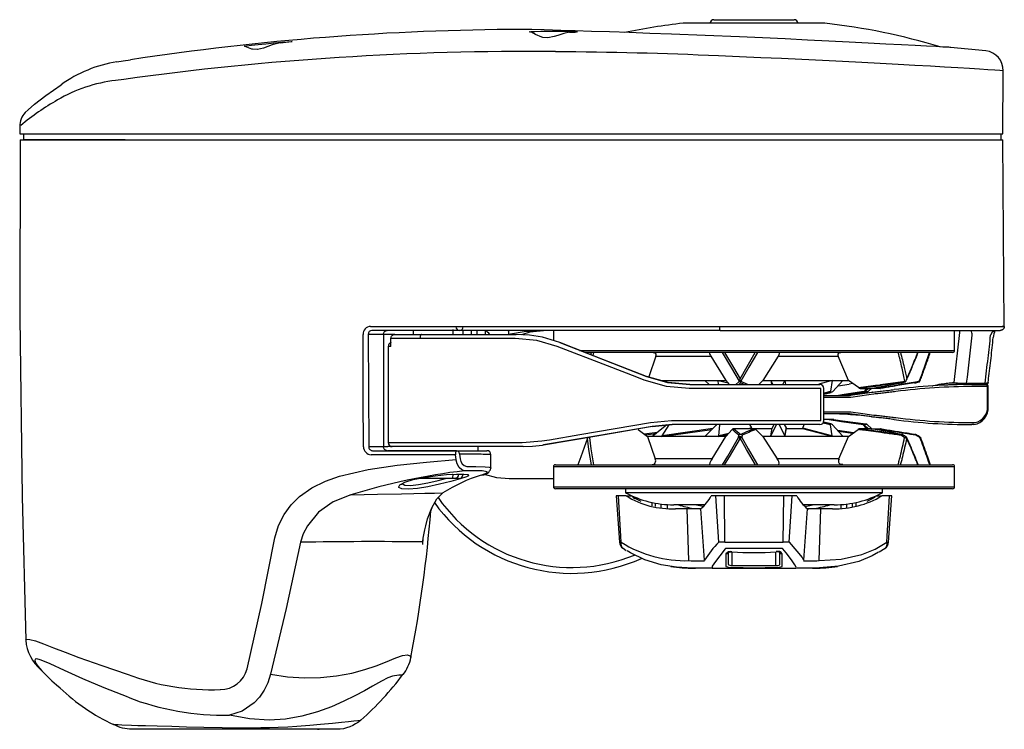
# Model space of a CAD drawing. Units: millimetres. Extents: x 45 to 782, y -61 to 366.
# Drawn here: x 289 to 534, y -61 to 116 of the extents above; entities that cross this region are included whole.
import ezdxf

# ---------------------------------------------------------------- set-up
doc = ezdxf.new("R2010")
doc.units = ezdxf.units.MM
doc.header["$LTSCALE"] = 46.255
doc.layers.add('Pro-Series', color=7, linetype='CONTINUOUS')

msp = doc.modelspace()

# ---------------------------------------------------------------- linework, layer by layer
at = {"layer": 'Pro-Series'}
for p, q in [((461.61, 115.7), (472.89, 115.7)), ((472.89, 115.7), (481.58, 115.7)), ((489.26, 114.81), (453.93, 114.81)), ((489.1, 114.82), (454.1, 114.82)), ((344.62, 109.09), (344.56, 109.11)), ((356.46, 110.26), (356.51, 110.26)), ((314.37, 105.43), (316.19, 105.69)), ((312.8, 105.21), (314.36, 105.43)), ((533.65, 87.2), (533.67, 102.97)), ((288.57, 89.12), (288.56, 87.2)), ((288.56, 87.2), (314.41, 87.2)), ((289.48, 87.2), (289.48, 85.7)), ((314.41, 87.2), (462.83, 87.2)), ((462.83, 87.2), (533.65, 87.2)), ((533.2, 85.7), (533.2, 87.2)), ((288.71, 85.7), (314.41, 85.7)), ((314.88, 85.7), (289.61, 85.7)), ((314.41, 85.7), (462.83, 85.7)), ((314.88, 85.7), (462.99, 85.7)), ((462.83, 85.7), (533.65, 85.7)), ((462.99, 85.7), (533.2, 85.7)), ((533.99, 39.19), (533.65, 85.7)), ((379.23, 37.2), (375.44, 37.2)), ((375.44, 37.2), (375.57, 9.2)), ((463.18, 38.2), (376.36, 38.2)), ((382.06, 37.2), (379.23, 37.2)), ((379.23, 37.2), (379.23, 9.2)), ((382.06, 37.2), (388.68, 37.2)), ((386.6, 38.2), (386.6, 37.2)), ((388.68, 37.2), (412.32, 37.2)), ((396.6, 37.2), (396.6, 38.43)), ((399.1, 37.2), (399.1, 38.2)), ((401.1, 38.2), (401.1, 37.2)), ((402.6, 37.2), (402.6, 38.2)), ((404.6, 38.2), (404.6, 37.2)), ((412.32, 37.2), (412.33, 37.2)), ((421.6, 38.2), (421.6, 35.64)), ((463.18, 38.2), (532.94, 38.2)), ((521.49, 25.21), (522.88, 37.71)), ((521.6, 33.2), (521.6, 38.2)), ((522.88, 37.71), (522.94, 38.2)), ((533.99, 39.19), (533.48, 39.19)), ((388.34, 36.2), (381.11, 36.2)), ((381.11, 34.2), (381.11, 36.2)), ((412.03, 36.2), (388.34, 36.2)), ((423.18, 35.16), (418.87, 36.47)), ((423.18, 35.16), (423.18, 35.16)), ((423.18, 35.16), (444.76, 26.74)), ((381.11, 34.2), (380.42, 34.2)), ((380.42, 34.2), (380.42, 10.2)), ((428.1, 33.2), (521.6, 33.2)), ((521.1, 32.7), (429.34, 32.7)), ((430.96, 32.12), (431.06, 32.7)), ((431.58, 32.7), (431.46, 31.93)), ((446.42, 32.69), (446.81, 32.64)), ((460.47, 32.64), (460.52, 32.69)), ((477.84, 32.69), (477.95, 32.64)), ((487.37, 32.7), (487.37, 32.64)), ((490.51, 32.7), (490.51, 32.64)), ((491.62, 32.64), (491.62, 32.7)), ((492.85, 32.64), (493.23, 32.69)), ((447.16, 31.74), (445.35, 26.58)), ((447.16, 31.74), (460.88, 31.74)), ((464.65, 25.7), (460.88, 31.74)), ((477.63, 31.74), (473.78, 25.7)), ((477.63, 31.74), (492.59, 31.74)), ((495.17, 25.7), (492.59, 31.74)), ((448.52, 25.7), (459.37, 25.7)), ((455.62, 24.7), (461.26, 24.7)), ((459.37, 25.7), (462.69, 25.7)), ((459.37, 25.69), (460.4, 24.7)), ((461.26, 24.7), (488.03, 24.7)), ((462.77, 24.7), (462.69, 25.7)), ((462.69, 25.7), (464.65, 25.7)), ((462.69, 25.7), (465.15, 25.11)), ((465.49, 24.7), (464.65, 25.7)), ((473.78, 25.7), (472.78, 24.7)), ((473.78, 25.7), (475.79, 25.7)), ((475.79, 25.7), (479.25, 25.7)), ((475.79, 25.7), (475.95, 24.81)), ((475.79, 25.69), (476.3, 24.7)), ((475.97, 24.7), (475.95, 24.81)), ((478.76, 24.7), (479.25, 25.7)), ((479.25, 25.7), (479.45, 24.7)), ((479.25, 25.7), (491.09, 25.7)), ((487.38, 24.7), (487.78, 24.81)), ((491.09, 25.7), (487.78, 24.81)), ((491.08, 25.69), (490.68, 23.03)), ((491.09, 25.7), (493.76, 25.7)), ((491.25, 22.99), (493.76, 25.7)), ((492.55, 24.4), (495.28, 24.81)), ((493.76, 25.7), (495.17, 25.7)), ((497.61, 23.92), (495.17, 25.7)), ((496.21, 24.95), (495.28, 24.81)), ((524.29, 24.75), (523.18, 24.75)), ((528.9, 24.75), (524.29, 24.75)), ((524.58, 25.05), (529.19, 25.05)), ((525.88, 24.7), (529.49, 24.7)), ((529.43, 24.75), (528.9, 24.75)), ((461.08, 23.7), (455.43, 23.7)), ((488.29, 23.7), (461.08, 23.7)), ((488.29, 15.7), (488.29, 23.7)), ((489.03, 15.7), (489.03, 23.7)), ((489.03, 22.27), (490.86, 22.76)), ((489.03, 22.27), (490.84, 22.75)), ((490.84, 22.75), (489.03, 22.27)), ((490.84, 22.75), (490.84, 22.75)), ((498.97, 22.75), (493.89, 22)), ((499.76, 22.75), (496.21, 22.3)), ((498.07, 23.71), (500.84, 23.71)), ((498.97, 22.75), (498.97, 22.75)), ((499.63, 23.71), (499.1, 23.03)), ((499.31, 22.99), (500.12, 23.71)), ((500.92, 23.68), (500.14, 23.03)), ((503.06, 23.71), (500.93, 23.71)), ((503.06, 23.92), (502.96, 24.11)), ((529.81, 24.2), (526.2, 24.2)), ((529.81, 19.21), (529.81, 24.2)), ((529.99, 19.21), (529.99, 24.2)), ((495.74, 21.5), (489.03, 21.5)), ((493.9, 22), (495.4, 22)), ((489.03, 17.9), (495.74, 17.9)), ((495.4, 17.4), (489.03, 17.4)), ((445.79, 15.25), (451.02, 15.7)), ((451.02, 15.7), (461.08, 15.7)), ((461.08, 15.7), (488.29, 15.7)), ((488.96, 15.35), (490.71, 14.88)), ((490.72, 14.88), (488.96, 15.35)), ((489.83, 15.95), (489.03, 15.95)), ((491.53, 15.95), (489.83, 15.95)), ((490.72, 14.88), (490.71, 14.88)), ((491.53, 15.95), (491.53, 15.95)), ((494.32, 15.54), (499.49, 14.88)), ((498.74, 14.88), (498.74, 14.88)), ((526.2, 15.2), (526.37, 15.2)), ((526.37, 15.2), (526.68, 15.22)), ((442.69, 13.48), (445.05, 11.7)), ((447.5, 12.75), (444.2, 12.34)), ((444.42, 12.18), (447.19, 12.52)), ((451.23, 14.7), (446.17, 14.27)), ((446.18, 14.27), (451.23, 14.7)), ((449.88, 14.61), (446.46, 11.94)), ((448.53, 11.7), (461.08, 13.46)), ((448.73, 11.91), (450.44, 14.64)), ((461.34, 13.71), (448.73, 11.91)), ((461.26, 14.7), (451.23, 14.7)), ((462.27, 14.61), (459.51, 11.94)), ((488.03, 14.7), (461.26, 14.7)), ((462.08, 14.7), (462.18, 14.52)), ((462.83, 11.91), (463.04, 14.64)), ((465.29, 12.5), (462.83, 11.91)), ((463.04, 14.64), (463.03, 14.7)), ((464.61, 11.7), (466.11, 13.48)), ((471.53, 13.68), (466.57, 13.68)), ((470.98, 13.88), (470.19, 13.68)), ((470.46, 14.7), (470.98, 13.88)), ((470.98, 13.65), (470.98, 13.88)), ((476.14, 13.65), (471.62, 13.65)), ((472.03, 13.48), (473.81, 11.7)), ((477.16, 14.61), (475.8, 11.94)), ((475.8, 11.94), (476.14, 13.84)), ((476.14, 13.84), (476.64, 14.7)), ((477.16, 14.61), (477.18, 14.7)), ((479.27, 11.91), (477.93, 14.64)), ((479.14, 14.7), (479.63, 13.88)), ((479.63, 13.88), (479.27, 11.91)), ((479.27, 11.7), (479.63, 13.65)), ((479.63, 13.65), (479.63, 13.88)), ((483.8, 13.65), (479.63, 13.65)), ((483.8, 13.84), (484.13, 14.7)), ((490.96, 11.94), (483.8, 13.84)), ((483.8, 13.65), (483.8, 13.84)), ((491.09, 11.7), (483.8, 13.65)), ((490.56, 14.61), (490.96, 11.94)), ((493.66, 11.91), (491.12, 14.64)), ((496.41, 12.62), (492.45, 13.2)), ((496.18, 12.45), (492.66, 12.98)), ((495.15, 11.7), (497.59, 13.48)), ((500.85, 13.68), (498.05, 13.68)), ((498.87, 14.61), (499.59, 13.68)), ((499.88, 14.61), (498.99, 14.72)), ((500.15, 13.68), (499.08, 14.64)), ((499.88, 14.61), (500.92, 13.74)), ((500.92, 13.68), (503.07, 13.68)), ((502.97, 13.29), (503.07, 13.48)), ((508.42, 12.27), (508.38, 12.27)), ((511.74, 12.27), (511.76, 12.27)), ((526.05, 14.7), (525.88, 14.7)), ((526.41, 14.72), (526.05, 14.7)), ((380.42, 10.2), (388.34, 10.2)), ((388.34, 10.2), (413.8, 10.2)), ((413.8, 10.2), (418.69, 10.62)), ((446.22, 11.7), (445.05, 11.7)), ((445.05, 11.7), (446.99, 6.13)), ((446.46, 11.94), (446.22, 11.7)), ((448.53, 11.7), (446.22, 11.7)), ((448.73, 11.91), (448.53, 11.7)), ((459.37, 11.7), (448.53, 11.7)), ((459.51, 11.94), (459.37, 11.7)), ((462.7, 11.7), (459.37, 11.7)), ((461.14, 6.13), (464.61, 11.7)), ((462.7, 11.7), (465.09, 12.26)), ((462.83, 11.91), (462.7, 11.7)), ((464.61, 11.7), (462.7, 11.7)), ((467.74, 11.48), (467.82, 12.03)), ((468.64, 12.03), (468.56, 11.48)), ((475.79, 11.7), (473.81, 11.7)), ((473.81, 11.7), (477.34, 6.13)), ((475.8, 11.94), (475.79, 11.7)), ((479.27, 11.7), (475.79, 11.7)), ((479.27, 11.91), (479.27, 11.7)), ((491.09, 11.7), (479.27, 11.7)), ((490.96, 11.94), (491.09, 11.7)), ((493.77, 11.7), (491.09, 11.7)), ((492.78, 6.13), (495.15, 11.7)), ((493.66, 11.91), (493.77, 11.7)), ((495.15, 11.7), (493.77, 11.7)), ((509.11, 11.48), (508.2, 12.03)), ((512.96, 11.48), (511.97, 12.03)), ((375.57, 9.2), (379.23, 9.2)), ((376.5, 8.2), (397.45, 8.2)), ((379.23, 9.2), (380.35, 9.2)), ((385.31, 9.2), (380.35, 9.2)), ((397.29, 8.2), (380.35, 8.2)), ((388.68, 9.2), (385.31, 9.2)), ((414.08, 9.2), (388.68, 9.2)), ((402.85, 9.2), (388.68, 9.2)), ((397.45, 8.2), (401.36, 8.2)), ((401.36, 8.2), (405.03, 8.2)), ((402.85, 8.2), (402.85, 9.2)), ((414.09, 9.2), (414.08, 9.2)), ((418.84, 9.58), (419.14, 9.63)), ((419.14, 9.63), (419.13, 9.63)), ((397.33, 6), (397.15, 7.18)), ((398.16, 7.33), (398.34, 6.14)), ((406.02, 3.81), (406.03, 7.32)), ((461.14, 6.13), (446.99, 6.13)), ((492.78, 6.13), (477.34, 6.13)), ((400.04, 4.27), (402.25, 4.27)), ((493.27, 4.2), (421.6, 4.2)), ((421.6, 4.2), (421.6, -0.8)), ((422.1, 4.7), (493.05, 4.7)), ((460.6, 4.71), (460.53, 4.77)), ((492.34, 4.7), (492.34, 4.76)), ((493.05, 4.7), (521.1, 4.7)), ((493.73, 4.71), (493.24, 4.77)), ((521.6, 4.2), (493.27, 4.2)), ((495.48, 4.7), (495.48, 4.76)), ((521.6, -0.8), (521.6, 4.2)), ((398.1, 1.3), (388.18, 1.3)), ((396.4, 2.3), (396.55, 2.3)), ((398, 2.36), (398, 2.3)), ((398, 2.3), (399.1, 2.3)), ((399.1, 2.3), (399.1, 2.36)), ((399.81, 2.28), (399.82, 2.28)), ((421.6, 1.2), (410.53, 1.2)), ((383.76, -0.19), (383.79, -0.16)), ((383.79, -0.16), (383.93, -0.06)), ((421.6, -0.8), (521.6, -0.8)), ((521.1, -1.3), (422.1, -1.3)), ((439.6, -1.3), (439.6, -2.3)), ((503.6, -2.3), (439.6, -2.3)), ((503.6, -2.3), (503.6, -1.3)), ((437.84, -3.1), (437.24, -3.1)), ((437.24, -3.1), (438.04, -14.6)), ((438.48, -14.65), (437.84, -3.1)), ((439.75, -3.1), (437.84, -3.1)), ((439.75, -3.1), (441.23, -3.1)), ((441.6, -3.52), (441.6, -3.35)), ((443.43, -4.48), (441.97, -3.75)), ((442.45, -3.6), (442.45, -3.99)), ((446.23, -5.54), (446.23, -4.73)), ((447.08, -5.76), (447.08, -4.9)), ((462.06, -3.1), (460.94, -3.1)), ((462.8, -14.65), (462.06, -3.1)), ((464.2, -3.1), (462.06, -3.1)), ((464.36, -14.6), (464.2, -3.1)), ((478.99, -3.1), (464.2, -3.1)), ((478.83, -14.6), (478.99, -3.1)), ((481.14, -3.1), (478.99, -3.1)), ((480.39, -14.65), (481.14, -3.1)), ((482.25, -3.1), (481.14, -3.1)), ((496.12, -5.74), (496.12, -4.9)), ((496.96, -4.73), (496.96, -5.55)), ((501.23, -3.75), (499.76, -4.48)), ((500.75, -3.99), (500.75, -3.6)), ((501.16, -3.42), (501.59, -3.35)), ((501.59, -3.52), (501.59, -3.35)), ((501.96, -3.1), (503.44, -3.1)), ((505.35, -3.1), (503.44, -3.1)), ((504.71, -14.65), (505.35, -3.1)), ((505.15, -14.6), (505.96, -3.1)), ((505.96, -3.1), (505.35, -3.1)), ((391.31, -6.09), (390.63, -7.79)), ((448.44, -6), (448.44, -5.1)), ((449.91, -5.24), (449.91, -6.19)), ((459.23, -5.3), (451.6, -5.3)), ((454.97, -6.3), (452.01, -6.3)), ((455.38, -19.23), (454.97, -6.3)), ((458.27, -6.3), (454.97, -6.3)), ((456.46, -6.3), (456.46, -6.21)), ((456.46, -6.21), (457.92, -6.29)), ((457.23, -5.3), (458.94, -5.67)), ((457.92, -6.3), (457.92, -6.29)), ((458.28, -6.3), (458.27, -6.3)), ((458.27, -6.3), (459.17, -19.1)), ((491.6, -5.3), (483.96, -5.3)), ((484.02, -19.13), (484.92, -6.3)), ((484.92, -6.3), (484.91, -6.3)), ((488.22, -6.3), (484.92, -6.3)), ((485.27, -6.29), (486.73, -6.21)), ((485.27, -6.3), (485.27, -6.29)), ((486.73, -6.21), (486.73, -6.3)), ((487.81, -19.23), (488.22, -6.3)), ((491.18, -6.3), (488.22, -6.3)), ((493.29, -6.14), (493.29, -5.24)), ((494.75, -6.02), (494.75, -5.1)), ((464.36, -14.6), (478.83, -14.6)), ((438.95, -16.1), (439.74, -16.68)), ((478.61, -16.21), (464.58, -16.21)), ((465.12, -17.1), (465.12, -20.18)), ((466.08, -17.04), (466.08, -16.99)), ((466.12, -20.41), (466.12, -17.05)), ((477.07, -20.41), (477.07, -17.05)), ((477.11, -17.04), (477.11, -16.99)), ((478.07, -20.18), (478.07, -17.1)), ((502.83, -17.07), (504.26, -16.11)), ((455.38, -19.23), (455.95, -19.24)), ((455.95, -19.24), (459.23, -19.24)), ((459.23, -19.23), (459.26, -19.09)), ((483.96, -19.24), (487.24, -19.24)), ((487.24, -19.24), (487.81, -19.23)), ((457.03, -21.1), (456.27, -21.1)), ((456.6, -21.1), (457.03, -21.1)), ((461.22, -21.1), (457.03, -21.1)), ((461.2, -21.1), (461.22, -21.1)), ((461.22, -21.1), (481.97, -21.1)), ((466.12, -20.41), (477.07, -20.41)), ((481.97, -21.1), (481.99, -21.1)), ((486.17, -21.1), (481.97, -21.1)), ((486.17, -21.1), (486.6, -21.1)), ((486.93, -21.1), (486.17, -21.1)), ((386.04, -43.35), (386.06, -43.39)), ((293.65, -46.22), (293.96, -46.59)), ((293.83, -46.39), (294.51, -47.14)), ((297.77, -50.2), (298.66, -50.99)), ((358.24, -61.3), (358.24, -61.3)), ((358.24, -61.3), (358.24, -61.3)), ((358.71, -61.3), (358.71, -61.3)), ((360.47, -61.3), (360.47, -61.3)), ((361.4, -61.3), (361.4, -61.3)), ((361.46, -61.3), (361.46, -61.3)), ((361.64, -61.3), (361.46, -61.3)), ((362.81, -61.3), (363.23, -61.3)), ((363.27, -61.3), (363.17, -61.3)), ((363.27, -61.3), (363.27, -61.3)), ((363.56, -61.3), (363.56, -61.3))]:
    msp.add_line(p, q, dxfattribs=at)
at = {"layer": 'Pro-Series', "flags": 128}
for points in [[(423.44, 113.01), (419.26, 113.13), (416.21, 113.21), (414.34, 113.25), (413.72, 113.27), (413.72, 113.27)], [(520.65, 108.79), (520.19, 108.81), (518.65, 108.88), (516.92, 108.97), (514.63, 109.09), (511.76, 109.24), (508.33, 109.43), (504.43, 109.63), (500.09, 109.86), (495.32, 110.11), (490.25, 110.36), (484.93, 110.62), (479.36, 110.89), (473.71, 111.15), (468.01, 111.4), (459.4, 111.76), (451.05, 112.09), (445.64, 112.28), (440.46, 112.47), (435.6, 112.63), (431.08, 112.77), (427.01, 112.9), (423.44, 113.01)], [(415.91, 112.6), (415.59, 112.66), (415.94, 112.72), (416.93, 112.77), (418.44, 112.82), (420.31, 112.84), (422.33, 112.85), (423.41, 112.84)], [(422.73, 111.79), (421.8, 111.48), (420.19, 111.19), (418.99, 111.28), (418.68, 111.36), (417.17, 111.99), (416.11, 112.55), (415.91, 112.6)], [(425.63, 112.56), (424.15, 112.27), (422.73, 111.79), (422.73, 111.79)], [(423.41, 112.84), (424.51, 112.83), (426.09, 112.8), (427.15, 112.75), (427.59, 112.69), (427.36, 112.64), (426.47, 112.58), (425.63, 112.56)], [(344.56, 109.11), (344.54, 109.11), (345.13, 109.19), (346.31, 109.33), (347.97, 109.51), (349.92, 109.71), (351.94, 109.9), (353.8, 110.07), (355.28, 110.19), (356.21, 110.26), (356.46, 110.26)], [(353.51, 109.91), (351.83, 109.51), (351.5, 109.39), (349.31, 108.58), (347.8, 108.25), (347.76, 108.24), (346.6, 108.31), (346.39, 108.35), (345.19, 108.82), (344.62, 109.09)], [(529.42, 107.92), (520.59, 108.78), (520.4, 108.8)], [(533.65, 102.97), (532.9, 103.02), (531.6, 103.11), (529.86, 103.22), (527.78, 103.35), (525.27, 103.5), (522.38, 103.67), (519.07, 103.87), (515.56, 104.07), (511.69, 104.29), (507.52, 104.52), (503.03, 104.77), (498.46, 105.01), (493.68, 105.26), (488.7, 105.5), (483.52, 105.75), (478.43, 105.99), (473.26, 106.22), (468.02, 106.45), (462.74, 106.67), (462.74, 106.67), (462.74, 106.67)], [(314.49, 100.81), (314.49, 100.81), (312.46, 100.55)], [(289.93, 92.51), (289.93, 92.51), (290.68, 93.21), (292.28, 94.59), (295.08, 96.79), (298.87, 99.48)], [(288.69, 85.7), (288.63, 41.45), (289.18, -3.31), (290.08, -39.04)], [(374.26, 9.18), (374.25, 11.18), (374.21, 19.18), (374.14, 37.19)], [(376.01, 39.19), (394.89, 39.19), (414.04, 39.19), (421.28, 39.19), (435.87, 39.19), (450.57, 39.19), (463.03, 39.19), (463.03, 39.19)], [(379.23, 37.2), (379.25, 37.39), (379.3, 37.58), (379.39, 37.76), (379.51, 37.91), (379.65, 38.03), (379.82, 38.12), (380, 38.18), (380.18, 38.2)], [(381.11, 36.2), (381.13, 36.39), (381.18, 36.58), (381.27, 36.76), (381.39, 36.91), (381.53, 37.03), (381.69, 37.12), (381.87, 37.18), (382.06, 37.2)], [(388.68, 37.2), (388.61, 37.18), (388.55, 37.12), (388.49, 37.03), (388.44, 36.91), (388.4, 36.76), (388.37, 36.58), (388.35, 36.39), (388.34, 36.2)], [(410.3, 38.2), (410.33, 38.18), (410.35, 38.12), (410.38, 38.03), (410.4, 37.91), (410.41, 37.76), (410.43, 37.58), (410.44, 37.39), (410.44, 37.2)], [(419.85, 38.19), (414.28, 37.81), (410.44, 37.2)], [(418.87, 36.47), (415.63, 37.02), (412.33, 37.2)], [(419.95, 38.19), (415.75, 37.73), (413.64, 37.13)], [(463.18, 38.2), (463.15, 38.22), (463.12, 38.27), (463.1, 38.37), (463.07, 38.49), (463.05, 38.64), (463.04, 38.81), (463.03, 38.99), (463.03, 39.19)], [(422.55, 34.22), (417.46, 35.69), (412.03, 36.2)], [(444.76, 26.74), (433.94, 30.96), (423.18, 35.16)], [(444.18, 25.81), (442.35, 26.52), (435.07, 29.35), (422.55, 34.22)], [(468.02, 25.5), (466.09, 28.79), (463.77, 32.7)], [(464.22, 32.7), (466.46, 28.98), (468.13, 26.16)], [(468.13, 26.16), (469.87, 29.18), (471.92, 32.7)], [(472.43, 32.7), (470.29, 29), (468.3, 25.5)], [(455.43, 23.7), (449.8, 24.21), (444.18, 25.81)], [(444.76, 26.74), (450, 25.23), (455.62, 24.7)], [(455.62, 24.7), (450.19, 25.2), (444.76, 26.74)], [(467.08, 24.7), (467.84, 25.35), (468.02, 25.5)], [(468.26, 25.11), (468.25, 25.11), (467.78, 24.7)], [(468.02, 25.5), (468.03, 25.51), (468.04, 25.51), (468.05, 25.51), (468.07, 25.52), (468.08, 25.52), (468.1, 25.53), (468.12, 25.54), (468.14, 25.55)], [(468.02, 25.5), (468.04, 25.48), (468.05, 25.46), (468.07, 25.44), (468.08, 25.42), (468.1, 25.4), (468.12, 25.39), (468.14, 25.37), (468.16, 25.35)], [(468.14, 25.55), (468.14, 25.66), (468.13, 26.15), (468.13, 26.16)], [(468.14, 25.55), (468.17, 25.54), (468.19, 25.53), (468.22, 25.52), (468.24, 25.52), (468.26, 25.51), (468.28, 25.51), (468.29, 25.51), (468.3, 25.5)], [(468.16, 25.35), (468.16, 25.37), (468.16, 25.38), (468.16, 25.4), (468.15, 25.43), (468.15, 25.45), (468.15, 25.48), (468.15, 25.52), (468.14, 25.55)], [(468.16, 25.35), (468.18, 25.37), (468.2, 25.39), (468.22, 25.4), (468.24, 25.42), (468.26, 25.44), (468.27, 25.46), (468.29, 25.48), (468.3, 25.5)], [(469.28, 24.66), (469, 24.78), (468.26, 25.11), (468.26, 25.11)], [(468.3, 25.5), (468.67, 25.35), (470.17, 24.7)], [(489.03, 22.58), (490.3, 22.92), (490.68, 23.03)], [(490.68, 23.03), (490.7, 22.83), (490.75, 22.78), (490.81, 22.76), (490.84, 22.75)], [(492.2, 22), (493.56, 22.2), (498.41, 22.92), (499.1, 23.03)], [(495.4, 22), (496.16, 22.11), (499.21, 22.54), (499.85, 22.63), (501.11, 22.8)], [(501.47, 22.31), (500.21, 22.13), (495.74, 21.5)], [(499.1, 23.03), (498.96, 22.83), (498.95, 22.78), (498.96, 22.76), (498.97, 22.75)], [(499.21, 22.91), (499.34, 22.92), (500.14, 23.03)], [(503.06, 23.71), (503.1, 23.74), (503.1, 23.8), (503.06, 23.92)], [(501.11, 16.59), (500.45, 16.69), (497.41, 17.12), (495.4, 17.4)], [(495.74, 17.9), (498.76, 17.47), (501.47, 17.09)], [(418.69, 10.62), (420.59, 10.94), (428.21, 12.25), (445.79, 15.25)], [(490.56, 14.61), (489.88, 14.79), (488.8, 15.08)], [(498.87, 14.61), (497.66, 14.79), (493.44, 15.42), (489.83, 15.95)], [(490.71, 14.88), (490.63, 14.86), (490.58, 14.8), (490.55, 14.66), (490.56, 14.61)], [(491.53, 15.95), (493.67, 15.63), (498.74, 14.88)], [(498.74, 14.88), (498.72, 14.86), (498.74, 14.8), (498.83, 14.66), (498.87, 14.61)], [(446.17, 14.27), (432.61, 11.94), (419.13, 9.63)], [(419.14, 9.63), (432.42, 11.91), (445.81, 14.21)], [(466.57, 13.68), (467.84, 12.62), (468.24, 12.27)], [(468.24, 12.27), (468.18, 12.27), (468.12, 12.25), (468.06, 12.23), (468, 12.2), (467.95, 12.17), (467.9, 12.13), (467.86, 12.08), (467.82, 12.03)], [(468.24, 12.27), (469.82, 12.96), (471.53, 13.68)], [(468.64, 12.03), (468.61, 12.08), (468.57, 12.13), (468.52, 12.17), (468.47, 12.2), (468.42, 12.23), (468.36, 12.25), (468.3, 12.27), (468.24, 12.27)], [(503.07, 13.48), (503.12, 13.61), (503.11, 13.67), (503.07, 13.68)], [(430.07, 11.3), (428.39, 6.69), (427.7, 4.7)], [(431.07, 4.7), (430.46, 8.46), (430.07, 11.3)], [(430.58, 11.48), (430.96, 8.64), (431.59, 4.7)], [(463.73, 4.7), (465.03, 6.87), (467.74, 11.48)], [(468.12, 11.3), (465.38, 6.69), (464.18, 4.7)], [(468.56, 11.48), (468.48, 11.56), (468.38, 11.62), (468.26, 11.66), (468.14, 11.68), (468.03, 11.66), (467.92, 11.62), (467.82, 11.56), (467.74, 11.48)], [(467.74, 11.48), (467.76, 11.48), (467.79, 11.47), (467.83, 11.45), (467.88, 11.43), (467.93, 11.4), (467.99, 11.37), (468.06, 11.34), (468.12, 11.3)], [(468.64, 12.03), (468.56, 12.11), (468.46, 12.17), (468.35, 12.21), (468.23, 12.22), (468.11, 12.21), (468, 12.17), (467.9, 12.11), (467.82, 12.03)], [(468.56, 11.48), (468.53, 11.48), (468.49, 11.47), (468.44, 11.45), (468.38, 11.43), (468.32, 11.4), (468.26, 11.37), (468.19, 11.34), (468.12, 11.3)], [(471.95, 4.7), (469.76, 8.46), (468.12, 11.3)], [(468.56, 11.48), (470.18, 8.64), (472.45, 4.7)], [(380.18, 8.2), (380, 8.22), (379.82, 8.28), (379.65, 8.37), (379.51, 8.49), (379.39, 8.64), (379.3, 8.82), (379.25, 9), (379.23, 9.2)], [(397.45, 8.2), (397.39, 8.18), (397.33, 8.12), (397.28, 8.03), (397.23, 7.9), (397.2, 7.75), (397.17, 7.57), (397.15, 7.38), (397.15, 7.18)], [(397.45, 8.2), (397.58, 8.18), (397.7, 8.14), (397.82, 8.06), (397.92, 7.95), (398.01, 7.82), (398.08, 7.67), (398.13, 7.5), (398.16, 7.33)], [(414.09, 9.2), (416.4, 9.29), (418.84, 9.58)], [(368.29, 1.85), (375.38, 3.52), (382.64, 4.59), (389.98, 5.31), (397.33, 6)], [(397.15, 7.18), (395.24, 7.18), (387.64, 7.18), (376.16, 7.18)], [(399.4, 3.17), (399.4, 3.17), (398.73, 3.39), (398.09, 4), (397.61, 4.88), (397.35, 5.86), (397.33, 6), (397.33, 6)], [(402.07, 7.3), (400.67, 7.31), (398.16, 7.33)], [(402.08, 7.3), (402.08, 7.3), (402.08, 7.3), (402.08, 7.3), (402.07, 7.3), (402.07, 7.3), (402.07, 7.3), (402.07, 7.3), (402.07, 7.3)], [(401.61, 3.18), (401.6, 3.18), (399.4, 3.17)], [(403.58, 2.1), (404.67, 2.48), (405.07, 2.72), (405.11, 2.9), (404.69, 3.04), (403.81, 3.14), (401.61, 3.18)], [(402.26, 4.27), (402.26, 4.27), (402.26, 4.27), (402.25, 4.27), (402.25, 4.27), (402.25, 4.27), (402.25, 4.27), (402.25, 4.27), (402.25, 4.27)], [(402.26, 4.27), (404.62, 4.18), (405.54, 4.07), (406, 3.89), (405.98, 3.81)], [(352.19, -13.54), (353.06, -10.48), (354.44, -7.71), (356.21, -5.28), (358.3, -3.22), (361.4, -1.03), (364.76, 0.62), (368.29, 1.85)], [(383.65, -0.19), (384.58, 0.31), (384.59, 0.32), (386.65, 0.97), (389.26, 1.52), (392.13, 1.94), (394.96, 2.22), (397.44, 2.36), (399.3, 2.36), (400.14, 2.25)], [(400.06, 1.77), (399.89, 1.67), (398.33, 1.14), (395.99, 0.5), (393.2, -0.18), (390.33, -0.78), (387.69, -1.22), (385.46, -1.42), (383.83, -1.34)], [(383.87, 0.01), (384.54, -0.37), (385.97, -0.46), (387.95, -0.26), (390.29, 0.18), (392.84, 0.79), (394.68, 1.3)], [(396.55, 2.3), (396.53, 1.99), (396.48, 1.71), (396.44, 1.51), (396.45, 1.4), (396.51, 1.34), (396.67, 1.32), (396.95, 1.33), (397.31, 1.4), (397.57, 1.51), (397.8, 1.71), (397.94, 1.95), (398, 2.24), (398, 2.3)], [(400.14, 2.25), (400.32, 2.22), (400.39, 1.94), (400.06, 1.77)], [(410.53, 1.2), (407.46, 1.46), (404.39, 2.25), (404.26, 2.31)], [(371.07, -2.82), (377.73, -2.66), (383.7, -2.55), (386.8, -2.49), (389.54, -2.44), (391.99, -2.38), (394.07, -2.33)], [(383.03, -0.86), (383.33, -0.36), (383.65, -0.19)], [(383.83, -1.34), (383.06, -0.96), (383.03, -0.86)], [(389, -14.55), (389.02, -14.38), (389.13, -13.62), (389.27, -12.78), (389.52, -11.56), (389.76, -10.55), (390.24, -8.82), (391.29, -6.04), (392.55, -3.84), (394.07, -2.33)], [(371.07, -2.82), (366.72, -4.52), (363.08, -7.14), (360.26, -10.56), (359.23, -12.53), (358.53, -14.63)], [(501.59, -3.35), (501.7, -3.35), (501.72, -3.39), (501.65, -3.47), (501.49, -3.59), (501.23, -3.75)], [(484.26, -5.69), (485.49, -5.49), (486.2, -5.3)], [(345.25, -46.24), (348.93, -29.94), (352.19, -13.54)], [(358.53, -14.63), (355.01, -31.18), (351.09, -47.58)], [(438.48, -14.65), (438.44, -14.92), (438.44, -15.19), (438.47, -15.44), (438.55, -15.67), (438.66, -15.87), (438.8, -16.04), (438.92, -16.14)], [(480.39, -14.65), (482.31, -16.9), (483.58, -18.43), (483.97, -19.01), (483.97, -19.12)], [(487.81, -19.23), (493.34, -18.82), (498.49, -17.66), (501.76, -16.36), (504.71, -14.65)], [(504.28, -16.13), (504.39, -16.04), (504.54, -15.87), (504.64, -15.67), (504.72, -15.44), (504.75, -15.19), (504.75, -14.92), (504.71, -14.65)], [(504.71, -14.65), (505.04, -14.62), (505.14, -14.6)], [(456.27, -21.1), (452.25, -20.86), (448.42, -20.24), (444.41, -19.06), (440.79, -17.32), (439.96, -16.78)], [(464.43, -16.26), (463.05, -18.04), (461.98, -19.44), (461.18, -20.64), (461.2, -21.1)], [(465.1, -17.19), (465.09, -17.2), (465.18, -17.15), (465.38, -17.08), (465.68, -17.04), (466.03, -17.04), (466.08, -17.04)], [(481.99, -21.1), (482.1, -20.86), (481.78, -20.24), (480.93, -19.06), (479.58, -17.32), (478.76, -16.26)], [(502.59, -17.13), (501.08, -18.04), (497.71, -19.44), (492.67, -20.64), (486.93, -21.1)], [(465.11, -17.2), (465.08, -17.28), (465.03, -17.36), (464.96, -17.44), (464.87, -17.49), (464.78, -17.53), (464.68, -17.55), (464.58, -17.55)], [(478.62, -17.55), (478.51, -17.55), (478.41, -17.53), (478.32, -17.49), (478.23, -17.44), (478.17, -17.36), (478.11, -17.28), (478.08, -17.19)], [(290.08, -39.04), (290.23, -38.85), (291.05, -38.86), (292.48, -39.25), (294.5, -39.97), (296.99, -40.94), (299.93, -42.08), (303.3, -43.37), (309, -45.42), (315.34, -47.52)], [(315.56, -53.32), (309.61, -50.98), (304.28, -48.71), (299.74, -46.63), (296.15, -44.96), (294.73, -44.35), (293.63, -43.93), (292.84, -43.74), (292.39, -43.81), (292.29, -44.14), (292.53, -44.73), (293.09, -45.56), (293.65, -46.22)], [(351.09, -47.58), (355.28, -48.2), (359.51, -48.48), (363.54, -48.4), (367.56, -47.97), (371.31, -47.26), (374.61, -46.37), (377.39, -45.43), (379.7, -44.55), (382.31, -43.5), (384, -42.92)], [(384, -42.92), (385.2, -42.76), (385.81, -43), (386.04, -43.33), (386.04, -43.35)], [(293.96, -46.59), (296.55, -49.2), (297.77, -50.2)], [(351.09, -47.58), (350.4, -49.67), (349.47, -51.57), (348.31, -53.28), (347.02, -54.7), (344.04, -56.78), (340.85, -57.78)], [(381.52, -48.05), (380.36, -48.49), (378.71, -49.33), (376.51, -50.55), (374.48, -51.68), (372.11, -52.95), (369.38, -54.31), (366.25, -55.69), (362.75, -56.98), (358.9, -58.04), (354.79, -58.75), (350.74, -58.98), (345.82, -58.67), (340.85, -57.78)], [(383.52, -47.77), (383.04, -47.78), (381.52, -48.05)], [(384.1, -47.65), (383.82, -47.76), (383.52, -47.77)], [(312, -60.09), (311.98, -60.09), (312.55, -60.11), (313.08, -60.13)], [(316.48, -61.3), (315.9, -61.28), (315.31, -61.22), (314.73, -61.13), (314.16, -61), (313.6, -60.83), (313.05, -60.62), (312.52, -60.38), (312, -60.1)], [(313.08, -60.13), (314.02, -60.16), (316.44, -60.25), (318.03, -60.31), (319.93, -60.37), (322.86, -60.45), (326.5, -60.55), (330.11, -60.64), (334.47, -60.74), (339.05, -60.83), (343.63, -60.89), (346.11, -60.9), (348.65, -60.88), (350.85, -60.85), (353, -60.78), (355.43, -60.67), (357.67, -60.53), (360.88, -60.29), (363.55, -60.05), (366.54, -59.75), (368.8, -59.51), (370.54, -59.32), (371.85, -59.17), (372.81, -59.07), (373.63, -58.98)], [(373.62, -58.99), (372.98, -59.51), (372.3, -59.97), (371.58, -60.37), (370.82, -60.7), (370.04, -60.96), (369.23, -61.15), (368.41, -61.26), (367.6, -61.3), (316.49, -61.3)]]:
    msp.add_lwpolyline(points, dxfattribs=at)
for points in [[(463.03, 39.19), (463.03, 39.19), (468.05, 39.19), (473.15, 39.19), (478.34, 39.19), (483.53, 39.19), (488.46, 39.19), (493.31, 39.19), (498.12, 39.19), (502.77, 39.19), (507.08, 39.19), (511.18, 39.19, 0), (513.03, 39.19, 0), (515.09, 39.19, 0), (516.84, 39.19, 0), (518.72, 39.19, 0), (520.27, 39.19, 0), (521.92, 39.19, 0.000001), (523.3, 39.19, 0), (524.81, 39.19, 0.000001), (526.03, 39.19, 0.000001), (527.37, 39.19, 0.000001), (528.41, 39.19, 0.000001), (529.56, 39.19, 0.000001), (530.32, 39.19, 0.000001), (531.27, 39.19), (532.58, 39.19, 0.000005), (532.8, 39.19, 0.000002), (533.39, 39.19)], [(529.19, 25.05, 0.00104), (529.57, 28.15, 0.00104), (529.93, 31.25, 0.000964), (530.26, 34.13, 0.000964), (530.58, 37.01)], [(531.09, 37.91, 0.009841), (531.03, 37.86, 0.018593), (531.01, 37.83, 0.001437), (530.94, 37.75, 0.009821), (530.93, 37.73, 0.008885), (530.89, 37.68, 0.009176), (530.86, 37.63, 0.008342), (530.82, 37.58, 0.0086), (530.79, 37.52, 0.007867), (530.76, 37.46, 0.008093), (530.73, 37.4, 0.00746), (530.7, 37.34, 0.007654), (530.67, 37.28, 0.007114), (530.67, 37.26, 0.00077), (530.62, 37.15, 0.013335), (530.61, 37.1, 0.007128), (530.58, 37.01)], [(531.09, 37.91, 0.020729), (531.18, 37.94, 0.035141), (531.23, 37.96, 0.005844), (531.34, 38.01, 0.022542), (531.37, 38.03, 0.020395), (531.4, 38.05, 0.007544), (531.49, 38.12, 0.030375), (531.51, 38.14, 0.015422), (531.56, 38.19)], [(533.98, 39.19, -0.025218), (533.97, 39.07, -0.042066), (533.96, 38.99, -0.008385), (533.92, 38.85, -0.025218), (533.9, 38.8, -0.025219), (533.85, 38.71, -0.025219), (533.8, 38.62, -0.025221), (533.74, 38.54, -0.02522), (533.67, 38.47, -0.025222), (533.59, 38.41, -0.025221), (533.51, 38.35, -0.025223), (533.42, 38.3, -0.026459), (533.33, 38.26, -0.023986), (533.27, 38.24, -0.009018), (533.13, 38.21, -0.03668), (533.07, 38.2, -0.020466), (532.97, 38.2)], [(533.39, 39.19, 0.000002), (533.47, 39.19, 0.000014), (533.48, 39.19), (533.93, 39.19, 0.000061), (533.94, 39.19, 0.000005), (533.98, 39.19)], [(529.94, 25.15, 0.000379), (530.01, 25.67, 0.000379), (530.07, 26.19, 0.003739), (530.69, 31.31, 0.003739), (531.23, 36.44)], [(509.22, 25.5, 0.002895), (508.87, 27.15, 0.002895), (508.5, 28.79, 0.003459), (508.04, 30.75, 0.003459), (507.55, 32.7)], [(508.11, 32.7, -0.003315), (508.58, 30.84, -0.003315), (509.03, 28.98, -0.002499), (509.35, 27.57, -0.002499), (509.66, 26.16)], [(509.5, 25.57, 0.000675), (509.76, 26.15, 0.000675), (510.01, 26.73, 0.003454), (511.3, 29.7, 0.003454), (512.54, 32.7)], [(509.66, 26.16, 0.001539), (510.32, 27.67, 0.001539), (510.98, 29.18, 0.001779), (511.73, 30.94, 0.001779), (512.46, 32.7)], [(512.79, 25.5, 0.002044), (513.41, 27.15, 0.002044), (514.01, 28.79, 0.002413), (514.7, 30.74, 0.002413), (515.37, 32.7)], [(512.97, 25.61, 0.000875), (513.2, 26.2, 0.000875), (513.42, 26.78, 0.00438), (514.5, 29.73, 0.00438), (515.52, 32.7)], [(497.61, 23.92, 0.000035), (498.24, 24, 0.000269), (498.32, 24.02, 0.000003), (503.03, 24.66, 0.000221), (503.09, 24.66, 0.000143), (503.12, 24.67, 0.000001), (508.07, 25.35, 0.000168), (508.25, 25.37, 0.000031), (509.22, 25.5)], [(508.27, 25.11, 0), (508.25, 25.11, -0.000092), (508.25, 25.11), (503.27, 24.42, -0.000367), (501.51, 24.18, -0.000187), (498.07, 23.71)], [(500.84, 23.71, 0.000252), (504.07, 24.32, 0.000327), (506.55, 24.78), (508.26, 25.11, 0.000047), (508.26, 25.11, 0), (508.27, 25.11)], [(503.06, 23.92, 0.000023), (503.43, 23.98, 0.000253), (503.46, 23.99, 0.000004), (507.57, 24.65, 0.000216), (507.64, 24.66, 0.000131), (507.67, 24.67, 0.000001), (511.83, 25.35, 0.000155), (511.98, 25.37, 0.000029), (512.79, 25.5)], [(511.61, 25.11, 0), (511.6, 25.11, -0.000085), (511.6, 25.11), (507.41, 24.42, -0.000332), (505.94, 24.18, -0.000169), (503.06, 23.71)], [(509.22, 25.5, 0.004527), (509.24, 25.51, 0.008809), (509.25, 25.51, 0.000318), (509.28, 25.51, 0.004517), (509.29, 25.51, 0.004358), (509.3, 25.51, 0.004402), (509.32, 25.51, 0.004298), (509.34, 25.52, 0.004324), (509.36, 25.52, 0.004273), (509.38, 25.52, 0.004282), (509.39, 25.52, 0.004281), (509.41, 25.53, 0.004273), (509.43, 25.53, 0.004323), (509.43, 25.53, 0.000291), (509.46, 25.54, 0.008407), (509.47, 25.54, 0.004332), (509.5, 25.55)], [(509.22, 25.5, 0.003126), (509.22, 25.49, 0.00602), (509.23, 25.48, 0.000153), (509.23, 25.46, 0.003119), (509.23, 25.46, 0.003402), (509.24, 25.45, 0.003299), (509.24, 25.44, 0.00363), (509.25, 25.43, 0.00351), (509.25, 25.42, 0.003896), (509.26, 25.41, 0.003756), (509.26, 25.4, 0.004209), (509.26, 25.39, 0.004045), (509.27, 25.39, 0.004576), (509.27, 25.38, 0.000327), (509.28, 25.37, 0.009064), (509.28, 25.36, 0.004591), (509.29, 25.35)], [(509.29, 25.35, 0.013798), (509.31, 25.36, 0.02507), (509.32, 25.37, 0.00273), (509.35, 25.38, 0.013802), (509.35, 25.38, 0.013137), (509.37, 25.39, 0.013355), (509.38, 25.4, 0.012658), (509.39, 25.42, 0.012882), (509.41, 25.43, 0.012187), (509.42, 25.44, 0.012407), (509.43, 25.45, 0.011743), (509.45, 25.47, 0.01195), (509.46, 25.48, 0.011338), (509.46, 25.49, 0.001885), (509.48, 25.52, 0.020625), (509.48, 25.53, 0.011346), (509.5, 25.55)], [(512.72, 25.35, 0.013076), (512.74, 25.36, 0.023785), (512.76, 25.37, 0.002467), (512.78, 25.38, 0.01308), (512.79, 25.38, 0.012748), (512.81, 25.39, 0.012859), (512.82, 25.4, 0.0125), (512.84, 25.42, 0.012617), (512.85, 25.43, 0.012247), (512.87, 25.44, 0.012366), (512.88, 25.45, 0.012), (512.89, 25.47, 0.012115), (512.9, 25.48, 0.011767), (512.91, 25.49, 0.002021), (512.93, 25.52, 0.021413), (512.93, 25.53, 0.01177), (512.95, 25.55)], [(512.79, 25.5, -0.005453), (512.79, 25.49, -0.010335), (512.79, 25.48, -0.000456), (512.78, 25.46, -0.005447), (512.78, 25.46, -0.005827), (512.77, 25.45, -0.005694), (512.77, 25.44, -0.006112), (512.77, 25.43, -0.005967), (512.76, 25.42, -0.006423), (512.76, 25.41, -0.006266), (512.75, 25.4, -0.00676), (512.75, 25.39, -0.006591), (512.74, 25.39, -0.007122), (512.74, 25.38, -0.000769), (512.73, 25.37, -0.013678), (512.73, 25.36, -0.007129), (512.72, 25.35)], [(512.79, 25.5, 0.00736), (512.81, 25.51, 0.013467), (512.82, 25.51, 0.000821), (512.84, 25.51, 0.00731), (512.84, 25.51, 0.008901), (512.85, 25.51, 0.008315), (512.87, 25.51, 0.010272), (512.87, 25.52, 0.00956), (512.89, 25.52, 0.011944), (512.89, 25.52, 0.011097), (512.9, 25.52, 0.013943), (512.91, 25.53, 0.012971), (512.92, 25.53, 0.016235), (512.92, 25.53, 0.003758), (512.93, 25.54, 0.030113), (512.94, 25.54, 0.016331), (512.95, 25.55)], [(529.19, 25.05, 0.019809), (529.43, 25.06, 0.022663), (529.64, 25.09, 0.008611), (529.86, 25.14, 0.072526), (529.89, 25.15, 0.10719), (529.89, 25.15, 0.026064), (529.92, 25.18)], [(529.95, 25.19, -0.02247), (529.94, 25.13, -0.038158), (529.93, 25.1, -0.006792), (529.9, 25.04, -0.02247), (529.89, 25.02, -0.02247), (529.87, 24.98, -0.02247), (529.84, 24.94, -0.02247), (529.81, 24.91, -0.02247), (529.78, 24.88, -0.02247), (529.75, 24.85, -0.02247), (529.71, 24.82, -0.02247), (529.67, 24.8, -0.022474), (529.63, 24.79, -0.022465), (529.61, 24.78, -0.006794), (529.54, 24.76, -0.038137), (529.51, 24.76, -0.022451), (529.45, 24.75)], [(529.81, 24.2, 0.016352), (529.81, 24.26, 0.028509), (529.8, 24.3, 0.003835), (529.79, 24.37, 0.016157), (529.78, 24.39, 0.018439), (529.77, 24.43, 0.017474), (529.75, 24.48, 0.021151), (529.74, 24.51, 0.019756), (529.71, 24.55, 0.025005), (529.69, 24.58, 0.023261), (529.66, 24.62, 0.029921), (529.64, 24.64, 0.028133), (529.61, 24.66, 0.035076), (529.59, 24.67, 0.014935), (529.55, 24.69, 0.057352), (529.53, 24.7, 0.035222), (529.49, 24.7)], [(500.98, 22.79, 0.002126), (502.37, 22.93, 0.002126), (503.75, 23.09, 0.00212), (505.13, 23.25, 0.00212), (506.52, 23.43)], [(506.93, 22.94, -0.002087), (505.57, 22.76, -0.002087), (504.21, 22.6, -0.002093), (502.84, 22.45, -0.002093), (501.47, 22.31)], [(506.52, 15.97, 0.00212), (505.13, 16.15, 0.00212), (503.75, 16.31, 0.002126), (502.37, 16.47, 0.002126), (500.98, 16.61)], [(501.47, 17.09, -0.002093), (502.84, 16.95, -0.002093), (504.21, 16.8, -0.002087), (505.57, 16.64, -0.002087), (506.93, 16.46)], [(508.2, 12.03, 0.000184), (504.9, 12.49, 0.000368), (503.25, 12.71, 0), (498.91, 13.3, 0.000003), (498.29, 13.38, 0.000279), (498.21, 13.39, 0.000035), (497.59, 13.48)], [(498.05, 13.68, -0.000264), (501.97, 13.15, -0.000264), (505.89, 12.62, -0.000084), (507.14, 12.44, -0.000084), (508.38, 12.27)], [(508.38, 12.27, 0.000172), (506.57, 12.61, 0.000172), (504.76, 12.96, 0.000185), (502.81, 13.32, 0.000185), (500.85, 13.68)], [(503.07, 13.68, -0.000239), (506.36, 13.15, -0.000239), (509.65, 12.62, -0.000076), (510.69, 12.44, -0.000076), (511.74, 12.27)], [(511.97, 12.03, 0.000171), (509.2, 12.49, 0.000342), (507.81, 12.71, 0), (504.18, 13.3, 0.000003), (503.66, 13.38, 0.000262), (503.59, 13.39, 0.000033), (503.07, 13.48)], [(508.38, 12.27, 0.031767), (508.37, 12.27, 0.055243), (508.36, 12.27, 0.012654), (508.34, 12.26, 0.030927), (508.34, 12.25, 0.020318), (508.32, 12.24, 0.023025), (508.31, 12.23, 0.01514), (508.3, 12.22, 0.017264), (508.29, 12.2, 0.011825), (508.28, 12.19, 0.013338), (508.27, 12.17, 0.00964), (508.25, 12.15, 0.010688), (508.24, 12.13, 0.008161), (508.24, 12.12, 0.00105), (508.22, 12.08, 0.014985), (508.22, 12.06, 0.008306), (508.2, 12.03)], [(507.52, 4.7, 0.001924), (507.8, 5.78, 0.001924), (508.07, 6.87, 0.004062), (508.61, 9.17, 0.004062), (509.11, 11.48)], [(509.65, 11.3, -0.004088), (509.14, 8.99, -0.004088), (508.59, 6.69, -0.00177), (508.34, 5.69, -0.00177), (508.08, 4.7)], [(508.59, 12.2, 0.012432), (508.58, 12.21, 0.025805), (508.58, 12.21, 0.045012), (508.55, 12.22, 0.045056), (508.51, 12.22, 0.050675), (508.48, 12.22, 0.042008), (508.44, 12.21, 0.026121), (508.4, 12.19, 0.029729), (508.36, 12.17, 0.019521), (508.34, 12.16, 0.005766), (508.28, 12.11, 0.032689), (508.25, 12.08, 0.020194), (508.2, 12.03)], [(509.5, 11.66, -0.000505), (509.15, 11.87, -0.000505), (508.8, 12.08, -0.000156), (508.7, 12.14, -0.000156), (508.59, 12.21)], [(509.5, 11.66, 0.012391), (509.49, 11.66, 0.025731), (509.48, 11.66, 0.045009), (509.45, 11.67, 0.045029), (509.42, 11.68, 0.050709), (509.39, 11.67, 0.042024), (509.35, 11.66, 0.026143), (509.31, 11.64, 0.02975), (509.27, 11.62, 0.019536), (509.25, 11.61, 0.005772), (509.19, 11.56, 0.032707), (509.16, 11.53, 0.020208), (509.11, 11.48)], [(509.11, 11.48, -0.009469), (509.16, 11.48, -0.01782), (509.19, 11.48, -0.001356), (509.25, 11.47, -0.009381), (509.26, 11.47, -0.009214), (509.3, 11.46, -0.009181), (509.34, 11.45, -0.00954), (509.37, 11.44, -0.00932), (509.41, 11.43, -0.01025), (509.45, 11.42, -0.009816), (509.48, 11.4, -0.011438), (509.51, 11.39, -0.010735), (509.54, 11.37, -0.013268), (509.55, 11.36, -0.002675), (509.6, 11.34, -0.025539), (509.62, 11.32, -0.013467), (509.65, 11.3)], [(509.7, 11.43, -0.005044), (509.7, 11.43, -0.012117), (509.7, 11.43, -0.048823), (509.7, 11.42, -0.041633), (509.7, 11.4, -0.051696), (509.7, 11.39, -0.040843), (509.69, 11.37, -0.023726), (509.69, 11.36, -0.007642), (509.68, 11.34, -0.036113), (509.66, 11.32, -0.023885), (509.65, 11.3)], [(512.47, 4.7, 0.001899), (511.69, 6.58, 0.001899), (510.89, 8.46, 0.001445), (510.27, 9.88, 0.001445), (509.65, 11.3)], [(512.55, 4.7, 0.000565), (512.37, 5.14, 0.000565), (512.2, 5.57, 0.003808), (510.97, 8.51, 0.003808), (509.69, 11.43)], [(511.76, 12.27, -0.010632), (511.77, 12.27, -0.024675), (511.78, 12.27, -0.011191), (511.8, 12.26, -0.021188), (511.82, 12.25, -0.027033), (511.83, 12.24, -0.02374), (511.85, 12.23, -0.020551), (511.87, 12.22, -0.021525), (511.88, 12.2, -0.018101), (511.9, 12.19, -0.019113), (511.91, 12.17, -0.015914), (511.93, 12.15, -0.016851), (511.94, 12.13, -0.014099), (511.94, 12.12, -0.00288), (511.96, 12.08, -0.024684), (511.97, 12.06, -0.01416), (511.97, 12.03)], [(511.92, 12.21, -0.008576), (511.93, 12.21, -0.017608), (511.93, 12.21, -0.066078), (511.95, 12.2, -0.054922), (511.96, 12.17, -0.056358), (511.97, 12.16, -0.01678), (511.98, 12.11, -0.050191), (511.98, 12.08, -0.03759), (511.97, 12.03)], [(512.91, 11.67, -0.000484), (512.54, 11.88, -0.000484), (512.16, 12.09, -0.000149), (512.04, 12.15, -0.000149), (511.92, 12.21)], [(512.91, 11.67, -0.008573), (512.92, 11.66, -0.017613), (512.92, 11.66, -0.065997), (512.94, 11.65, -0.054865), (512.95, 11.62, -0.056313), (512.96, 11.61, -0.016765), (512.97, 11.56, -0.050176), (512.97, 11.53, -0.037569), (512.96, 11.48)], [(512.96, 11.48, -0.019366), (513, 11.48, -0.030919), (513.02, 11.48, -0.005225), (513.05, 11.47, -0.018984), (513.06, 11.47, -0.030249), (513.08, 11.46, -0.028147), (513.1, 11.45, -0.040115), (513.11, 11.44, -0.020918), (513.13, 11.43, -0.062113), (513.13, 11.42, -0.036639), (513.14, 11.4)], [(515.39, 4.7, 0.001351), (515.02, 5.79, 0.001351), (514.64, 6.87, 0.002886), (513.82, 9.18, 0.002886), (512.96, 11.48)], [(513.14, 11.4, -0.006007), (513.14, 11.4, -0.014882), (513.14, 11.4, -0.039669), (513.14, 11.39, -0.036626), (513.15, 11.37, -0.047687), (513.14, 11.36, -0.013727), (513.14, 11.34, -0.049186), (513.13, 11.32, -0.034019), (513.12, 11.3)], [(513.12, 11.3, -0.002918), (513.98, 9, -0.002918), (514.81, 6.69, -0.001249), (515.15, 5.69, -0.001249), (515.5, 4.7)]]:
    msp.add_lwpolyline(points, format="xyb", dxfattribs=at)
at = {"layer": 'Pro-Series'}
for points in [[(515.97, 24.37, -0.002727), (516.29, 24.45, -0.016576), (518.26, 24.84, -0.013437), (519.87, 25.07, -0.013437), (521.49, 25.21)], [(521.96, 24.74, 0.029567), (520.38, 24.65, 0.01123), (519.79, 24.57, 0.000313)]]:
    msp.add_lwpolyline(points, format="xyb", dxfattribs=at)
msp.add_lwpolyline([(489.03, 22), (493.9, 22), (498.97, 22.75)], dxfattribs=at)
at = {"layer": 'Pro-Series', "const_width": 0.45, "flags": 128}
msp.add_lwpolyline([(441.97, -3.75), (441.69, -3.59), (441.51, -3.45), (441.47, -3.37), (441.54, -3.35), (441.6, -3.35)], dxfattribs=at)
at = {"layer": 'Pro-Series'}
for centre, radius, start, end in [((461.61, 114.7), 1, 90, 172.9391), ((481.58, 114.7), 1, 7.0609, 90), ((415.8, -545.22), 658.49, 90.18127, 98.70063), ((471.6, -44.28), 160.07, 96.3361, 101.6318), ((454.1, 113.32), 1.5, 90, 96.3361), ((471.6, -44.28), 160.07, 73.1417, 83.6639), ((424.78, 153.1), 40.54, 271.128, 272.7584), ((426.46, 120.74), 8.15, 271.8676, 276.1594), ((345.7, 192.27), 82.73, 275.4133, 277.3852), ((415.03, -623.65), 731.41, 89.44276, 97.90085), ((413.56, -1008.37), 1116.12, 87.47412, 89.55927), ((528.9, 103.17), 4.77, 357.5763, 83.7461), ((317.98, 72.8), 32.81, 99.0843, 125.617), ((316.89, 63.39), 37.42, 96.7954, 120.3503), ((333.3, 35.07), 70.15, 120.2341, 129.3666), ((293.46, 89.13), 4.89, 136.2836, 180.1644), ((376.07, 37.26), 1.93, 91.4988, 182.2463), ((376.41, 37.23), 0.969, 92.9334, 181.9268), ((398.2, 39.1), 0.9, 180, 0), ((400.45, 32.36), 7.17, 42.4373, 54.5198), ((235.73, 64.6), 291.55, 352.2046, 354.5703), ((523.95, 37.18), 2.03, 355.0827, 30.0585), ((544.33, 34.4), 13.26, 163.3599, 171.1569), ((381.42, 34.2), 1, 107.9908, 180), ((446.6, 32.04), 0.631, 332.1218, 71.0473), ((462.56, 33.06), 2.14, 191.4693, 218.0485), ((476.59, 32.63), 1.36, 319.5146, 0.3631), ((493.07, 32.09), 0.59, 111.6306, 215.6419), ((521.1, 33.2), 0.5, 270, 0), ((469.08, 25.56), 0.94, 192.5989, 208.6732), ((488.03, 23.7), 1, 0, 90), ((525.86, -122.82), 147.52, 89.9897, 97.5336), ((507.26, 31.5), 6.47, 278.9521, 288.2356), ((507.49, 26.41), 2.18, 336.844, 353.385), ((510.52, 32.66), 7.63, 278.2211, 286.7718), ((523.58, 38.56), 13.51, 261.0924, 267.9526), ((523, -3.66), 28.42, 89.6397, 92.0884), ((523.88, 40.26), 15.23, 267.0876, 272.6604), ((529.49, 24.2), 0.5, 0, 90), ((490.71, 23.44), 0.696, 280.7113, 320.3142), ((483.21, 172.14), 150.4, 274.6991, 276.7828), ((498.23, 24.68), 0.982, 230.8462, 260.4209), ((498.48, 23.82), 1.18, 294.5994, 315.1178), ((499.38, 23.7), 1.02, 291.9222, 318.5655), ((501.22, 21.05), 1.76, 93.5236, 98.0095), ((526.14, -122.47), 146.67, 89.9741, 97.5245), ((489.4, -67.21), 84.62, 82.1382, 89.4253), ((525.75, 18.9), 4.24, 278.9723, 4.1344), ((525.93, 19.02), 3.88, 281.1654, 2.7635), ((488.03, 15.7), 1, 270, 0), ((490.63, 14.27), 0.618, 37.0402, 81.895), ((498.43, 14.06), 0.876, 41.2791, 68.912), ((498.74, 13.4), 1.66, 46.6451, 63.0056), ((501.2, 18.15), 1.55, 261.6926, 266.7742), ((525.82, 161.62), 146.92, 262.4508, 270.0259), ((526.18, 162.48), 147.28, 262.4911, 270.0103), ((466.57, 13.08), 0.609, 90.0166, 138.6669), ((416.53, -46.9), 78.13, 48.959, 50.6019), ((580.27, -244.23), 279.52, 112.7841, 113.5379), ((471.52, 12.97), 0.712, 45.1752, 89.1859), ((498.11, 12.93), 0.76, 95.054, 133.6284), ((381.42, 10.2), 1, 180, 270), ((508.33, 11.78), 0.5, 58.8179, 79.3123), ((509.24, 11.23), 0.5, 23.7841, 58.8756), ((511.68, 11.78), 0.5, 60.9835, 80.6835), ((512.67, 11.23), 0.5, 20.6138, 61.0388), ((376.23, 9.15), 1.97, 178.9298, 267.8652), ((376.53, 9.16), 0.965, 177.899, 268.3354), ((405.03, 7.2), 1, 0.429, 90), ((400.35, 6.27), 2.01, 183.551, 261.0363), ((402.72, -49.34), 56.64, 86.6691, 90.6445), ((446.13, 5.69), 0.971, 275.015, 26.9439), ((463.41, 4.29), 2.92, 140.8666, 170.5401), ((476.59, 5.13), 1.26, 341.2304, 52.9496), ((493.51, 5.62), 0.888, 144.5585, 252.6616), ((417.53, -152.46), 156.69, 96.6434, 107.2451), ((403.88, 4.36), 2.19, 268.9209, 345.4361), ((422.1, 4.2), 0.5, 90, 180), ((521.1, 4.2), 0.5, 0, 90), ((415.21, -35.28), 39.15, 107.285, 122.6787), ((398.1, 2.3), 1, 270, 0), ((422.1, -0.8), 0.5, 180, 270), ((451.6, 20.2), 25.5, 241.9275, 270), ((491.6, 20.2), 25.5, 270, 298.0725), ((521.1, -0.8), 0.5, 270, 0), ((426.2, 19.7), 42.1, 215.5283, 294.2976), ((426.2, 19.7), 40.64, 214.8339, 292.581), ((451.18, 15.58), 21.89, 238.552, 272.1937), ((451.45, 2.08), 10.82, 309.2182, 331.3888), ((494.83, 4.64), 14.77, 211.6054, 227.7876), ((491.79, 16.45), 22.75, 268.4591, 300.7952), ((67.32, 18.59), 324.7, 349.0031, 355.5168), ((462.53, 26.66), 33.43, 252.9861, 259.5384), ((426.2, 19.7), 40.64, 321.6144, 322.0359), ((484.77, 12.48), 18.78, 270.3265, 271.5238), ((479.88, 29.98), 36.83, 280.7279, 286.687), ((377.53, -1307.69), 1293.2, 89.49212, 90.84191), ((430.67, -19.99), 42.02, 171.7363, 173.4115), ((438.88, -8.15), 6.51, 262.623, 266.4776), ((440.02, -14.51), 1.97, 182.789, 235.469), ((454.63, 11.4), 30.64, 238.2018, 271.4079), ((481.74, -33.33), 26.61, 135.39, 147.6385), ((464.24, -36.22), 21.62, 89.6612, 93.814), ((479.1, -31.54), 16.95, 85.6134, 90.9114), ((503.16, -14.51), 1.97, 302.5195, 357.3896), ((464.55, -16.38), 0.169, 82.3375, 135.9351), ((465.73, -18.36), 1.41, 75.6629, 145.2311), ((471.6, 49.5), 66.72, 265.2611, 274.7389), ((477.54, -18.14), 1.23, 28.7335, 110.3725), ((477.41, -18.39), 1.37, 60.4552, 102.6821), ((478.64, -16.39), 0.174, 44.9166, 96.8108), ((677.25, -17.65), 212.67, 179.9737, 180.8154), ((228.01, -17.39), 250.61, 359.2483, 359.9626), ((456.6, 18.9), 40, 261.7094, 270), ((465.73, -18.32), 2.61, 244.183, 278.1777), ((466.02, -18.56), 1.86, 240.9346, 273.0068), ((471.6, 188.67), 209.66, 268.4997, 271.5003), ((477.36, -19.37), 1.08, 254.7873, 311.2712), ((477.32, -17.44), 3.48, 266.14, 291.4992), ((486.6, 18.9), 40, 270, 278.379), ((300.78, -38.21), 10.74, 184.4472, 229.8803), ((376.57, -41.57), 9.68, 321.0866, 348.9364), ((338.54, -44.45), 6.95, 270.2589, 345.0268), ((336.34, 6.91), 58.35, 248.9033, 272.1854), ((319.85, 1.25), 80.74, 311.7553, 322.7277), ((331.48, -17.24), 47.08, 225.8046, 245.5269), ((339.58, 8.95), 66.74, 248.9107, 271.0963)]:
    msp.add_arc(centre, radius, start, end, dxfattribs=at)

doc.saveas('drawing.dxf')
